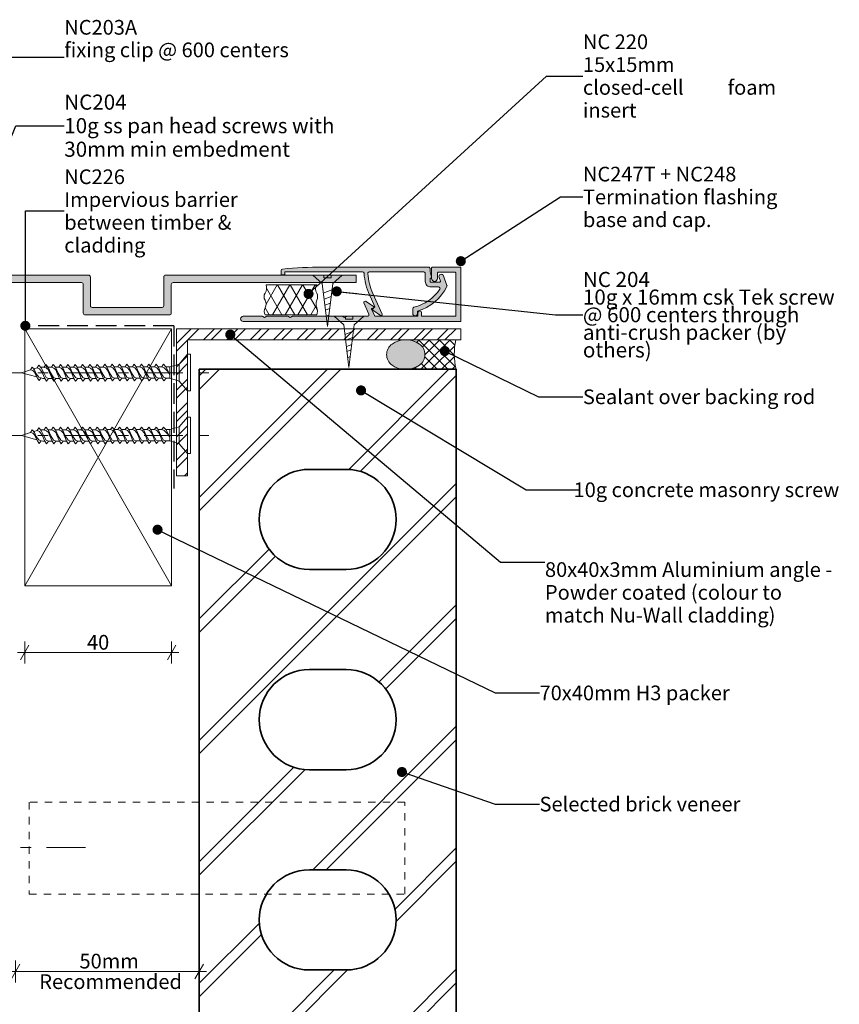
# Model space of a CAD drawing. Units: millimetres. Extents: x -167 to 221, y -197 to 213.
# Drawn here: x -3 to 221, y -55 to 213 of the extents above; entities that cross this region are included whole.
import ezdxf

# ---------------------------------------------------------------- set-up
doc = ezdxf.new("R2010")
doc.units = ezdxf.units.MM
doc.header["$MEASUREMENT"] = 0
for name, pattern in [('Contour Line', [4, 2, -2]), ('Double Dashed', [21.872221, 10.583333, -4.233333, 2.822222, -4.233333]), ('Hidden Line', [7.824444, 5.644444, -2.18])]:
    doc.linetypes.add(name, pattern=pattern)
for name, color, linetype, lineweight in [('0_Pen_No__1', 7, 'Continuous', 18), ('0_Pen_No__181', 7, 'Continuous', 5), ('0_Pen_No__182', 7, 'Continuous', 13), ('0_Pen_No__183', 7, 'Continuous', 18), ('0_Pen_No__201', 1, 'Continuous', 25), ('0_Pen_No__86', 7, 'Continuous', 25), ('New_0_Pen_No__185', 7, 'Continuous', 35)]:
    doc.layers.add(name, color=color, linetype=linetype, lineweight=lineweight)
for name, color, linetype, lineweight, true_color in [('0_Pen_No__192', 7, 'Continuous', 13, 0xd1d1d1), ('0_Pen_No__193', 7, 'Continuous', 13, 0xb9b9b9), ('0_Pen_No__195', 7, 'Continuous', 13, 0x8b8b8b), ('0_Pen_No__196', 7, 'Continuous', 13, 0x747474), ('0_Pen_No__197', 7, 'Continuous', 13, 0x5c5c5c), ('New_0_Pen_No__195', 7, 'Continuous', 13, 0x8b8b8b)]:
    doc.layers.add(name, color=color, linetype=linetype, lineweight=lineweight, true_color=true_color)
doc.styles.add('GENERATED_STYLE_1', font='txt')
doc.styles.add('GENERATED_STYLE_2', font='txt')
doc.dimstyles.new('GENERATED_STYLE__2', dxfattribs={"dimtxt": 4, "dimasz": 3.04, "dimexe": 0.18, "dimexo": 0.0625, "dimgap": 0, "dimtad": 1, "dimtih": 1, "dimtoh": 1, "dimdec": 0, "dimzin": 0, "dimdsep": 46, "dimtxsty": 'GENERATED_STYLE_1', "dimblk": 'ARROWHEAD_2', "dimblk1": 'ARROWHEAD_2', "dimblk2": 'ARROWHEAD_2', "dimcen": 0.09, "dimse1": 1, "dimse2": 1, "dimclrd": 7, "dimclre": 7, "dimclrt": 7, "dimadec": 0, "dimazin": 0, "dimtfac": 1, "dimtdec": 4, "dimtmove": 0, "dimatfit": 3, "dimfxl": 0, "dimtolj": 1, "dimtzin": 0, "dimarcsym": 0})
doc.dimstyles.new('GENERATED_STYLE__3', dxfattribs={"dimtxt": 0.18, "dimasz": 5.472, "dimexe": 0.18, "dimexo": 0.0625, "dimgap": 0, "dimtad": 0, "dimtih": 1, "dimtoh": 1, "dimdec": 4, "dimzin": 0, "dimdsep": 46, "dimcen": 0.09, "dimadec": 0, "dimazin": 0, "dimtfac": 1, "dimtdec": 4, "dimtmove": 0, "dimatfit": 3, "dimldrblk": 'ARROWHEAD_11', "dimfxl": 0, "dimtolj": 1, "dimtzin": 0, "dimarcsym": 0})

# ---------------------------------------------------------------- blocks, each defined once
blk = doc.blocks.new('*D3')
at = {"layer": '0_Pen_No__181', "color": 7, "linetype": 'Continuous', "lineweight": 5}
for p, q in [((-3.7, -49.06), (-3.7, -43.06)), ((46.3, -49.06), (46.3, -43.06)), ((-5.65, -46.06), (-3.7, -46.06)), ((-3.7, -46.06), (46.3, -46.06)), ((46.3, -46.06), (48.26, -46.06))]:
    blk.add_line(p, q, dxfattribs=at)
at = {"layer": '0_Pen_No__183', "color": 7, "linetype": 'Continuous', "lineweight": 18}
for p, q in [((-2.54, -44.06), (-4.85, -48.06)), ((45.15, -48.06), (47.46, -44.06))]:
    blk.add_line(p, q, dxfattribs=at)
at = {"layer": '0_Pen_No__86', "color": 7, "lineweight": 25, "char_height": 4, "attachment_point": 7, "style": 'GENERATED_STYLE_1'}
for s, insert in [('\\A1;{\\pql;\\fArial|b0|i0|c0|p34;50mm}', (13.7, -45.26)), ('\\A1;{\\pql;\\fArial|b0|i0|c0|p34;Recommended}', (2.76, -50.86))]:
    blk.add_mtext(s, dxfattribs=dict(at, insert=insert))
blk = doc.blocks.new('ARROWHEAD_2')
at = {"color": 0, "linetype": 'Continuous', "lineweight": 0}
for p, q in [((0, 0), (-1, 0)), ((-0.378, -0.655), (0.378, 0.655))]:
    blk.add_line(p, q, dxfattribs=at)
blk = doc.blocks.new('*D4')
at = {"layer": '0_Pen_No__181', "color": 7, "linetype": 'Continuous', "lineweight": 5}
for p, q in [((-1.22, 37.79), (-1.22, 43.79)), ((38.78, 37.79), (38.78, 43.79)), ((-3.17, 40.79), (-1.22, 40.79)), ((-1.22, 40.79), (38.78, 40.79)), ((38.78, 40.79), (40.74, 40.79))]:
    blk.add_line(p, q, dxfattribs=at)
at = {"layer": '0_Pen_No__183', "color": 7, "linetype": 'Continuous', "lineweight": 18}
for p, q in [((-0.06, 42.79), (-2.37, 38.79)), ((37.63, 38.79), (39.94, 42.79))]:
    blk.add_line(p, q, dxfattribs=at)
at = {"layer": '0_Pen_No__86', "color": 7, "lineweight": 25, "insert": (15.75, 41.59), "char_height": 4, "attachment_point": 7, "style": 'GENERATED_STYLE_1'}
blk.add_mtext('\\A1;{\\pql;\\fArial|b0|i0|c0|p34;40}', dxfattribs=at)
blk = doc.blocks.new('ARROWHEAD_11')
at = {"color": 0, "linetype": 'Continuous', "lineweight": 0}
blk.add_line((0, 0), (-1, 0), dxfattribs=at)
at = {"color": 0, "linetype": 'Continuous', "lineweight": 0, "const_width": 0.25, "flags": 128}
blk.add_lwpolyline([(-0.125, 0, 1), (0.125, 0, 1)], format="xyb", close=True, dxfattribs=at)
blk = doc.blocks.new('16mm CSK[2]_1', base_point=(85.22, 143.61))
at = {"layer": '0_Pen_No__197', "color": 251, "linetype": 'Continuous', "lineweight": 13, "true_color": 0x5c5c5c}
for p, q in [((79.8, 141.33), (77.22, 143.61)), ((77.22, 143.61), (85.22, 143.61)), ((80.22, 143.61), (80.22, 142.87)), ((80.22, 142.87), (82.22, 142.87)), ((82.22, 142.87), (82.22, 143.61)), ((85.22, 143.61), (82.65, 141.33)), ((81.19, 129.63), (79.8, 141.33)), ((82.44, 139.59), (80.09, 138.7)), ((82.65, 141.33), (81.19, 129.63)), ((82.23, 137.83), (80.3, 137.09)), ((82.01, 135.98), (80.51, 135.39)), ((81.82, 134.48), (80.67, 134.04)), ((81.61, 132.71), (80.87, 132.43))]:
    blk.add_line(p, q, dxfattribs=at)
blk = doc.blocks.new('16mm CSK[3]_1', base_point=(91.09, 132.39))
at = {"layer": '0_Pen_No__197', "color": 251, "linetype": 'Continuous', "lineweight": 13, "true_color": 0x5c5c5c}
for p, q in [((85.67, 130.11), (83.09, 132.39)), ((83.09, 132.39), (91.09, 132.39)), ((86.1, 132.39), (86.09, 131.64)), ((86.09, 131.64), (88.09, 131.64)), ((88.09, 131.64), (88.1, 132.39)), ((91.09, 132.39), (88.52, 130.11)), ((87.07, 118.41), (85.67, 130.11)), ((88.52, 130.11), (87.07, 118.41)), ((88.31, 128.36), (85.96, 127.48)), ((88.1, 126.61), (86.17, 125.87)), ((87.88, 124.76), (86.38, 124.17)), ((87.69, 123.25), (86.54, 122.82)), ((87.48, 121.49), (86.74, 121.21))]:
    blk.add_line(p, q, dxfattribs=at)

msp = doc.modelspace()

# ---------------------------------------------------------------- hatches: boundary and pattern name
at = {"layer": '0_Pen_No__181', "linetype": 'Continuous', "lineweight": 5}
h = msp.add_hatch(dxfattribs=at)
h.set_pattern_fill('Batt_Insulation_0001', style=0, pattern_type=2)
h.set_pattern_definition([(60, (0, 0), (-2.598076, 1.5), []), (120, (0, 0), (2.598076, 1.5), [])])
h.paths.add_polyline_path([(64.51, 140.94, -0.217344), (64.26, 138.74, 0.306481), (64.26, 136.76, -0.254306), (64.26, 134.72, 0.255106), (64.26, 132.77), (78.31, 132.77, 0.190698), (78.31, 134.76, -0.203201), (78.31, 136.76, 0.20751), (78.31, 138.74, -0.395767), (78.44, 140.94)])
at = {"layer": '0_Pen_No__192', "linetype": 'Continuous', "lineweight": 13, "true_color": 0xd1d1d1}
msp.add_hatch(color=254, dxfattribs=at).paths.add_polyline_path([(106.26, 119.1, -0.315372), (98.82, 119.1, -0.520483), (98.82, 124.85, -0.315372), (106.26, 124.85, -0.520483)])
at = {"layer": '0_Pen_No__193', "linetype": 'Continuous', "lineweight": 13, "true_color": 0xb9b9b9}
for points in [[(85.33, 132.39, -0.131652), (85.43, 132.36), (85.9, 132.09), (86.37, 132.36, -0.131652), (86.47, 132.39), (92.11, 132.39, 0.542956), (92.48, 132.95), (91.1, 136.04, -0.414214), (91.2, 136.3), (91.6, 136.48, -0.267951), (91.8, 136.46), (93.76, 135.04, -0.577348), (93.73, 134.69), (93.36, 134.53, 0.414214), (93.26, 134.26), (93.99, 132.62, 0.296213), (94.36, 132.39), (105.65, 132.39, 0.414214), (105.85, 132.59), (105.85, 133.39, -1), (106.85, 133.39), (106.85, 132.59, 0.414214), (107.05, 132.39), (115.98, 132.39, 0.414214), (116.18, 132.59), (116.18, 144.19, 0.414214), (115.98, 144.39), (111.38, 144.39, 0.414214), (111.18, 144.19), (111.18, 142.69, -1), (109.58, 142.69), (109.58, 145.59, -0.414214), (109.78, 145.79), (117.38, 145.79, -0.414214), (117.58, 145.59), (117.58, 131.19, -0.414214), (117.38, 130.99), (58.28, 130.99, -1), (58.28, 132.39), (63.51, 132.39, -0.131652), (63.61, 132.36), (64.08, 132.09), (64.56, 132.36, -0.131652), (64.66, 132.39), (70.51, 132.39, -0.131652), (70.61, 132.36), (71.08, 132.09), (71.56, 132.36, -0.131652), (71.66, 132.39)], [(93.17, 137.07), (92.66, 138.22, -0.086888), (91.18, 144.11, 0.393222), (90.78, 144.49), (69.58, 144.49), (69.58, 143.89, -0.414214), (69.38, 143.69), (68.78, 143.69, -0.414214), (68.58, 143.89), (68.58, 144.89, -0.381737), (68.94, 145.28, -0.022934), (79.89, 145.79), (108.76, 145.79, -0.414214), (109.16, 145.39), (109.16, 144.5), (109.55, 143.04, -0.493145), (109.36, 142.79), (109.16, 142.79), (109.16, 141.89, 0.414214), (109.36, 141.69), (111.78, 141.69, 0.520567), (111.97, 141.95), (111.6, 142.96, -1), (112.82, 143.41), (113.76, 140.83, -0.205816), (113.74, 140.52, -0.208192), (105.73, 133.8), (105.73, 133.14, -1), (104.43, 133.14), (104.43, 134.49, -0.347739), (104.73, 134.88, 0.188338), (111.8, 139.76, 0.601064), (111.47, 140.39), (109.36, 140.39, -0.414214), (107.86, 141.89), (107.86, 144.09, 0.414214), (107.46, 144.49), (92.59, 144.49, 0.437911), (92.19, 144.05, 0.084866), (93.57, 138.62), (96.11, 132.94, -0.414214), (96.01, 132.67), (95.84, 132.6, -0.267951), (95.64, 132.62), (93.59, 134.1, -0.466306), (93.57, 134.41), (94.12, 134.94)], [(89.03, 143.61), (37.17, 143.61, 0.411071), (36.66, 143.1), (36.66, 135.31, -0.406121), (36.24, 134.8), (17.19, 134.8, -0.40793), (16.68, 135.31), (16.68, 143.1, 0.418114), (16.17, 143.61), (-62.82, 143.61, 0.297294), (-63.33, 143.1), (-63.33, 140.73, 0.881732), (-61.97, 140.73), (-61.97, 141.92), (-55.29, 141.92, -0.369919), (-54.27, 140.9), (-54.27, 138.36, -0.268446), (-56.13, 136.92), (-59.26, 136.92, 0.87946), (-59.26, 135.57), (-55.79, 135.57), (-55.29, 135.73), (-53.42, 136.84), (-53.17, 136.92), (-52.41, 136.92), (-51.31, 137.51, 0.588615), (-51.48, 138.19), (-53.08, 138.19), (-53.08, 140.56, -0.342912), (-52.07, 141.58), (14.23, 141.58, -0.413323), (14.73, 141.07), (14.73, 133.28, 0.391708), (15.24, 132.77), (38.19, 132.77, 0.373917), (38.69, 133.28), (38.69, 141.07, -0.438843), (39.2, 141.58), (89.03, 141.58)]]:
    msp.add_hatch(color=9, dxfattribs=at).paths.add_polyline_path(points)
h = msp.add_hatch(dxfattribs=at)
h.set_pattern_fill('Steel_0001', color=9, style=0, pattern_type=2)
h.set_pattern_definition([(45, (0, 0), (-3.18198, 3.18198), []), (45, (-1.0607, 1.0607), (-3.18198, 3.18198), [])])
h.paths.add_polyline_path([(40.13, 88.95), (43.13, 88.95), (43.13, 125.95), (117.58, 125.95), (117.58, 128.95), (40.13, 128.95)])
at = {"layer": '0_Pen_No__196', "linetype": 'Continuous', "lineweight": 13, "true_color": 0x747474}
h = msp.add_hatch(dxfattribs=at)
h.set_pattern_fill('Sealant_0001', color=8, style=0, pattern_type=2)
h.set_pattern_definition([(45, (0, 0), (-1.414214, 1.414214), []), (135, (0, 0), (1.414214, 1.414214), [])])
h.paths.add_polyline_path([(103.34, 117.97), (116.24, 117.97, -0.112955), (116.17, 125.95), (103.55, 125.95, -0.114072), (106.26, 124.85, -0.520483), (106.26, 119.1, -0.122681)])
h = msp.add_hatch(dxfattribs=at)
h.set_pattern_fill('Double_1_8_0001', color=8, style=0, pattern_type=2)
h.set_pattern_definition([(45, (0, 0), (-16.5463, 16.5463), []), (45, (-1.838, 1.838), (-16.5463, 16.5463), [])])
h.paths.add_polyline_path([(116.3, -127.48), (116.3, 117.97), (46.3, 117.97), (46.3, -127.48)])
h.paths.add_polyline_path([(76.3, -100.21), (86.3, -100.21, 0.414214), (99.94, -86.57, 0.414214), (86.3, -72.94), (76.3, -72.94, 0.414214), (62.67, -86.57, 0.414214)], flags=0)
h.paths.add_polyline_path([(76.3, -45.66), (86.3, -45.66, 0.414214), (99.94, -32.03, 0.414214), (86.3, -18.39), (76.3, -18.39, 0.414214), (62.67, -32.03, 0.414214)], flags=0)
h.paths.add_polyline_path([(76.3, 8.88), (86.3, 8.88, 0.414214), (99.94, 22.52, 0.414214), (86.3, 36.15), (76.3, 36.15, 0.414214), (62.67, 22.52, 0.414214)], flags=0)
h.paths.add_polyline_path([(62.67, 77.06, 0.414214), (76.3, 63.43), (86.3, 63.43, 0.414214), (99.94, 77.06, 0.414214), (86.3, 90.7), (76.3, 90.7, 0.414214)], flags=0)

# ---------------------------------------------------------------- linework, layer by layer
at = {"layer": '0_Pen_No__1', "color": 7, "linetype": 'Continuous', "lineweight": 18, "flags": 128}
for points in [[(85.33, 132.39, -0.131652), (85.43, 132.36), (85.9, 132.09), (86.37, 132.36, -0.131652), (86.47, 132.39), (92.11, 132.39, 0.542956), (92.48, 132.95), (91.1, 136.04, -0.414214), (91.2, 136.3), (91.6, 136.48, -0.267951), (91.8, 136.46), (93.76, 135.04, -0.577348), (93.73, 134.69), (93.36, 134.53, 0.414214), (93.26, 134.26), (93.99, 132.62, 0.296213), (94.36, 132.39), (105.65, 132.39, 0.414214), (105.85, 132.59), (105.85, 133.39, -1), (106.85, 133.39), (106.85, 132.59, 0.414214), (107.05, 132.39), (115.98, 132.39, 0.414214), (116.18, 132.59), (116.18, 144.19, 0.414214), (115.98, 144.39), (111.38, 144.39, 0.414214), (111.18, 144.19), (111.18, 142.69, -1), (109.58, 142.69), (109.58, 145.59, -0.414214), (109.78, 145.79), (117.38, 145.79, -0.414214), (117.58, 145.59), (117.58, 131.19, -0.414214), (117.38, 130.99), (58.28, 130.99, -1), (58.28, 132.39), (63.51, 132.39, -0.131652), (63.61, 132.36), (64.08, 132.09), (64.56, 132.36, -0.131652), (64.66, 132.39), (70.51, 132.39, -0.131652), (70.61, 132.36), (71.08, 132.09), (71.56, 132.36, -0.131652), (71.66, 132.39)], [(93.17, 137.07), (92.66, 138.22, -0.086888), (91.18, 144.11, 0.393222), (90.78, 144.49), (69.58, 144.49), (69.58, 143.89, -0.414214), (69.38, 143.69), (68.78, 143.69, -0.414214), (68.58, 143.89), (68.58, 144.89, -0.381737), (68.94, 145.28, -0.022934), (79.89, 145.79), (108.76, 145.79, -0.414214), (109.16, 145.39), (109.16, 144.5), (109.55, 143.04, -0.493145), (109.36, 142.79), (109.16, 142.79), (109.16, 141.89, 0.414214), (109.36, 141.69), (111.78, 141.69, 0.520567), (111.97, 141.95), (111.6, 142.96, -1), (112.82, 143.41), (113.76, 140.83, -0.205816), (113.74, 140.52, -0.208192), (105.73, 133.8), (105.73, 133.14, -1), (104.43, 133.14), (104.43, 134.49, -0.347739), (104.73, 134.88, 0.188338), (111.8, 139.76, 0.601064), (111.47, 140.39), (109.36, 140.39, -0.414214), (107.86, 141.89), (107.86, 144.09, 0.414214), (107.46, 144.49), (92.59, 144.49, 0.437911), (92.19, 144.05, 0.084866), (93.57, 138.62), (96.11, 132.94, -0.414214), (96.01, 132.67), (95.84, 132.6, -0.267951), (95.64, 132.62), (93.59, 134.1, -0.466306), (93.57, 134.41), (94.12, 134.94)]]:
    msp.add_lwpolyline(points, format="xyb", close=True, dxfattribs=at)
msp.add_lwpolyline([(40.13, 88.95), (43.13, 88.95), (43.13, 125.95), (117.58, 125.95), (117.58, 128.95), (40.13, 128.95)], close=True, dxfattribs=at)
at = {"layer": '0_Pen_No__182', "color": 7, "linetype": 'Continuous', "lineweight": 13, "flags": 128}
msp.add_lwpolyline([(-52.07, 141.58), (14.23, 141.58, -0.413323), (14.73, 141.07), (14.73, 133.28, 0.391708), (15.24, 132.77), (38.19, 132.77, 0.373917), (38.69, 133.28), (38.69, 141.07, -0.438843), (39.2, 141.58), (89.03, 141.58), (89.03, 143.61), (37.17, 143.61, 0.411071), (36.66, 143.1), (36.66, 135.31, -0.406121), (36.24, 134.8), (17.19, 134.8, -0.40793), (16.68, 135.31), (16.68, 143.1, 0.418114), (16.17, 143.61), (-62.82, 143.61, 0.297294)], format="xyb", dxfattribs=at)
msp.add_lwpolyline([(64.51, 140.94, -0.217344), (64.26, 138.74, 0.306481), (64.26, 136.76, -0.254306), (64.26, 134.72, 0.255106), (64.26, 132.77), (78.31, 132.77, 0.190698), (78.31, 134.76, -0.203201), (78.31, 136.76, 0.20751), (78.31, 138.74, -0.395767), (78.44, 140.94)], format="xyb", close=True, dxfattribs=at)
at = {"layer": '0_Pen_No__183', "color": 7, "linetype": 'Continuous', "lineweight": 18}
msp.add_lwpolyline([(-1.22, 58.95), (-1.22, 128.95), (38.78, 128.95), (38.78, 58.95)], close=True, dxfattribs=at)
at = {"layer": '0_Pen_No__195', "color": 252, "linetype": 'Continuous', "lineweight": 13, "true_color": 0x8b8b8b}
for p, q in [((-1.22, 58.95), (38.78, 128.95)), ((-1.22, 128.95), (38.78, 58.95))]:
    msp.add_line(p, q, dxfattribs=at)
at = {"layer": '0_Pen_No__195', "color": 252, "linetype": 'Double Dashed', "lineweight": 13, "true_color": 0x8b8b8b}
for p, q in [((-12.45, 117.02), (51.01, 117.02)), ((-12.45, 99.94), (51.01, 99.94)), ((15.32, -12.29), (-53, -12.29))]:
    msp.add_line(p, q, dxfattribs=at)
at = {"layer": '0_Pen_No__195', "color": 252, "linetype": 'Contour Line', "lineweight": 13, "true_color": 0x8b8b8b}
msp.add_lwpolyline([(0, 0), (0, -25), (102.27, -25), (102.27, 0)], close=True, dxfattribs=at)
at = {"layer": '0_Pen_No__196', "color": 8, "linetype": 'Continuous', "lineweight": 13, "true_color": 0x747474, "flags": 128}
for points in [[(106.26, 119.1, -0.315372), (98.82, 119.1, -0.520483), (98.82, 124.85, -0.315372), (106.26, 124.85, -0.520483)], [(103.34, 117.97), (116.24, 117.97, -0.112955), (116.17, 125.95), (103.55, 125.95, -0.114072), (106.26, 124.85, -0.520483), (106.26, 119.1, -0.122681)]]:
    msp.add_lwpolyline(points, format="xyb", close=True, dxfattribs=at)
at = {"layer": '0_Pen_No__201', "color": 1, "linetype": 'Hidden Line', "lineweight": 25}
for points in [[(39.43, 129.81), (-2.24, 129.81)], [(39.43, 129.81), (39.43, 85.52)]]:
    msp.add_lwpolyline(points, dxfattribs=at)
at = {"layer": 'New_0_Pen_No__185', "color": 7, "linetype": 'Continuous', "lineweight": 35}
for p, q in [((46.3, 117.97), (46.3, -127.48)), ((46.3, 117.97), (116.3, 117.97)), ((116.3, 117.97), (116.3, -127.48)), ((76.3, 90.7), (86.3, 90.7)), ((76.3, 63.43), (86.3, 63.43)), ((76.3, 36.15), (86.3, 36.15)), ((76.3, 8.88), (86.3, 8.88)), ((76.3, -18.39), (86.3, -18.39)), ((76.3, -45.66), (86.3, -45.66))]:
    msp.add_line(p, q, dxfattribs=at)
for centre, start, end in [((76.3, 77.06), 90, 180), ((86.3, 77.06), 0, 90), ((76.3, 77.06), 180, 270), ((86.3, 77.06), 270, 0), ((76.3, 22.52), 90, 180), ((86.3, 22.52), 0, 90), ((76.3, 22.52), 180, 270), ((86.3, 22.52), 270, 0), ((76.3, -32.03), 90, 180), ((86.3, -32.03), 0, 90), ((76.3, -32.03), 180, 270), ((86.3, -32.03), 270, 0)]:
    msp.add_arc(centre, 13.64, start, end, dxfattribs=at)
at = {"layer": 'New_0_Pen_No__195', "color": 252, "linetype": 'Continuous', "lineweight": 13, "true_color": 0x8b8b8b}
for p, q in [((43.13, 122.04), (40.83, 119.36)), ((43.13, 112.09), (43.13, 122.04)), ((43.13, 122.04), (43.9, 122.04)), ((43.9, 122.04), (43.9, 112.09)), ((2.2, 118.38), (1.28, 118.08)), ((4.12, 118.55), (3.12, 118.55)), ((4.18, 118.38), (4.18, 118.38)), ((6.15, 118.56), (5.15, 118.55)), ((8.15, 118.56), (7.15, 118.55)), ((10.1, 118.56), (9.1, 118.55)), ((12.1, 118.56), (11.1, 118.55)), ((14.1, 118.56), (13.1, 118.55)), ((16.12, 118.56), (15.12, 118.55)), ((18.12, 118.56), (17.12, 118.55)), ((20.12, 118.56), (19.12, 118.55)), ((22.14, 118.6), (21.15, 118.6)), ((24.14, 118.6), (23.15, 118.6)), ((26.14, 118.6), (25.15, 118.6)), ((28.14, 118.6), (27.15, 118.6)), ((30.14, 118.6), (29.15, 118.6)), ((32.14, 118.6), (31.15, 118.6)), ((34.14, 118.6), (33.15, 118.6)), ((36.14, 118.6), (35.15, 118.6)), ((38.26, 118.6), (37.17, 118.6)), ((38.26, 116.57), (37.17, 118.6)), ((40.83, 119.36), (38.26, 118.6)), ((38.26, 118.6), (38.26, 115.54)), ((40.83, 119.36), (40.83, 114.77)), ((0.34, 117.83), (-2.1, 117.02)), ((2.08, 115.87), (-2.1, 117.02)), ((3.7, 115.49), (3.26, 115.6)), ((4.24, 115.49), (3.7, 115.49)), ((6.24, 115.49), (5.26, 115.49)), ((8.24, 115.49), (7.26, 115.49)), ((10.24, 115.49), (9.26, 115.49)), ((12.19, 115.49), (11.21, 115.49)), ((14.19, 115.49), (13.21, 115.49)), ((16.19, 115.49), (15.21, 115.49)), ((18.21, 115.49), (17.24, 115.49)), ((20.21, 115.49), (19.24, 115.49)), ((22.21, 115.49), (21.24, 115.49)), ((24.24, 115.54), (23.26, 115.54)), ((26.24, 115.54), (25.26, 115.54)), ((28.24, 115.54), (27.26, 115.54)), ((30.24, 115.54), (29.26, 115.54)), ((32.24, 115.54), (31.26, 115.54)), ((34.24, 115.54), (33.26, 115.54)), ((36.24, 115.54), (35.26, 115.54)), ((38.24, 115.54), (37.26, 115.54)), ((40.83, 114.77), (38.26, 115.54)), ((43.13, 112.09), (40.83, 114.77)), ((43.9, 112.09), (43.13, 112.09)), ((43.13, 104.96), (40.83, 102.28)), ((43.13, 95.01), (43.13, 104.96)), ((43.13, 104.96), (43.9, 104.96)), ((43.9, 104.96), (43.9, 95.01)), ((40.83, 102.28), (38.26, 101.52)), ((40.83, 102.28), (40.83, 97.69)), ((0.34, 100.75), (-2.1, 99.94)), ((2.08, 98.79), (-2.1, 99.94)), ((2.2, 101.3), (1.28, 101)), ((4.12, 101.47), (3.12, 101.47)), ((4.18, 101.3), (4.18, 101.3)), ((6.15, 101.48), (5.15, 101.47)), ((8.15, 101.48), (7.15, 101.47)), ((10.1, 101.48), (9.1, 101.47)), ((12.1, 101.48), (11.1, 101.47)), ((14.1, 101.48), (13.1, 101.47)), ((16.12, 101.48), (15.12, 101.47)), ((18.12, 101.48), (17.12, 101.47)), ((20.12, 101.48), (19.12, 101.47)), ((22.14, 101.52), (21.15, 101.52)), ((24.14, 101.52), (23.15, 101.52)), ((26.14, 101.52), (25.15, 101.52)), ((28.14, 101.52), (27.15, 101.52)), ((30.14, 101.52), (29.15, 101.52)), ((32.14, 101.52), (31.15, 101.52)), ((34.14, 101.52), (33.15, 101.52)), ((36.14, 101.52), (35.15, 101.52)), ((38.26, 101.52), (37.17, 101.52)), ((38.26, 99.49), (37.17, 101.52)), ((38.26, 101.52), (38.26, 98.45)), ((3.7, 98.41), (3.26, 98.51)), ((4.24, 98.41), (3.7, 98.41)), ((6.24, 98.41), (5.26, 98.41)), ((8.24, 98.41), (7.26, 98.41)), ((10.24, 98.41), (9.26, 98.41)), ((12.19, 98.41), (11.21, 98.41)), ((14.19, 98.41), (13.21, 98.41)), ((16.19, 98.41), (15.21, 98.41)), ((18.21, 98.41), (17.24, 98.41)), ((20.21, 98.41), (19.24, 98.41)), ((22.21, 98.41), (21.24, 98.41)), ((24.24, 98.45), (23.26, 98.45)), ((26.24, 98.45), (25.26, 98.45)), ((28.24, 98.45), (27.26, 98.45)), ((30.24, 98.45), (29.26, 98.45)), ((32.24, 98.45), (31.26, 98.45)), ((34.24, 98.45), (33.26, 98.45)), ((36.24, 98.45), (35.26, 98.45)), ((38.24, 98.45), (37.26, 98.45)), ((40.83, 97.69), (38.26, 98.45)), ((43.13, 95.01), (40.83, 97.69)), ((43.9, 95.01), (43.13, 95.01))]:
    msp.add_line(p, q, dxfattribs=at)
at = {"layer": 'New_0_Pen_No__195', "color": 252, "linetype": 'Continuous', "lineweight": 13, "true_color": 0x8b8b8b, "flags": 128}
for points in [[(1.43, 117.83), (0.85, 118.56), (0.34, 117.83)], [(3.23, 118.39), (2.66, 119.1), (2.2, 118.39)], [(2.2, 118.38), (2.84, 118.13), (3.57, 117.11), (4.24, 115.49)], [(5.27, 115.49), (4.63, 115.74), (3.97, 116.96), (3.23, 118.38)], [(5.15, 118.56), (4.58, 119.28), (4.12, 118.56)], [(4.12, 118.55), (4.76, 118.31), (5.25, 117.78), (5.58, 117.12), (6.24, 115.49)], [(7.27, 115.49), (6.63, 115.74), (5.89, 116.93), (5.15, 118.55)], [(7.15, 118.56), (6.58, 119.28), (6.12, 118.56)], [(6.12, 118.55), (6.76, 118.31), (7.25, 117.78), (7.58, 117.12), (8.24, 115.49)], [(9.27, 115.49), (8.63, 115.74), (7.89, 116.93), (7.15, 118.55)], [(9.1, 118.56), (8.53, 119.28), (8.07, 118.56)], [(8.07, 118.55), (8.71, 118.31), (9.19, 117.78), (9.53, 117.12), (10.19, 115.49)], [(11.22, 115.49), (10.58, 115.74), (9.84, 116.93), (9.1, 118.55)], [(11.1, 118.56), (10.53, 119.28), (10.07, 118.56)], [(10.07, 118.55), (10.71, 118.31), (11.19, 117.78), (11.53, 117.12), (12.19, 115.49)], [(13.22, 115.49), (12.58, 115.74), (11.84, 116.93), (11.1, 118.55)], [(13.1, 118.56), (12.53, 119.28), (12.07, 118.56)], [(12.07, 118.55), (12.71, 118.31), (13.19, 117.78), (13.53, 117.12), (14.19, 115.49)], [(15.22, 115.49), (14.58, 115.74), (13.84, 116.93), (13.1, 118.55)], [(14.09, 118.55), (14.73, 118.31), (15.22, 117.78), (15.55, 117.12), (16.21, 115.49)], [(15.12, 118.56), (14.55, 119.28), (14.1, 118.56)], [(17.24, 115.49), (16.6, 115.74), (15.86, 116.93), (15.12, 118.55)], [(16.09, 118.55), (16.73, 118.31), (17.22, 117.78), (17.55, 117.12), (18.21, 115.49)], [(17.12, 118.56), (16.55, 119.28), (16.1, 118.56)], [(19.24, 115.49), (18.6, 115.74), (17.86, 116.93), (17.12, 118.55)], [(18.09, 118.55), (18.73, 118.31), (19.22, 117.78), (19.55, 117.12), (20.21, 115.49)], [(19.12, 118.56), (18.55, 119.28), (18.1, 118.56)], [(21.24, 115.49), (20.6, 115.74), (19.86, 116.93), (19.12, 118.55)], [(21.15, 118.6), (20.58, 119.32), (20.12, 118.6)], [(20.12, 118.6), (20.76, 118.35), (21.24, 117.82), (21.58, 117.16), (22.24, 115.54)], [(23.26, 115.54), (22.62, 115.78), (21.89, 116.97), (21.15, 118.6)], [(23.15, 118.6), (22.58, 119.32), (22.12, 118.6)], [(22.12, 118.6), (22.76, 118.35), (23.24, 117.82), (23.58, 117.16), (24.24, 115.54)], [(25.26, 115.54), (24.62, 115.78), (23.89, 116.97), (23.15, 118.6)], [(25.15, 118.6), (24.58, 119.32), (24.12, 118.6)], [(24.12, 118.6), (24.76, 118.35), (25.24, 117.82), (25.58, 117.16), (26.24, 115.54)], [(27.26, 115.54), (26.62, 115.78), (25.89, 116.97), (25.15, 118.6)], [(27.15, 118.6), (26.58, 119.32), (26.12, 118.6)], [(26.12, 118.6), (26.76, 118.35), (27.24, 117.82), (27.58, 117.16), (28.24, 115.54)], [(29.26, 115.54), (28.62, 115.78), (27.89, 116.97), (27.15, 118.6)], [(29.15, 118.6), (28.58, 119.32), (28.12, 118.6)], [(28.12, 118.6), (28.76, 118.35), (29.24, 117.82), (29.58, 117.16), (30.24, 115.54)], [(31.26, 115.54), (30.62, 115.78), (29.89, 116.97), (29.15, 118.6)], [(31.15, 118.6), (30.58, 119.32), (30.12, 118.6)], [(30.12, 118.6), (30.76, 118.35), (31.24, 117.82), (31.58, 117.16), (32.24, 115.54)], [(33.26, 115.54), (32.62, 115.78), (31.89, 116.97), (31.15, 118.6)], [(33.15, 118.6), (32.58, 119.32), (32.12, 118.6)], [(32.12, 118.6), (32.76, 118.35), (33.24, 117.82), (33.58, 117.16), (34.24, 115.54)], [(35.26, 115.54), (34.62, 115.78), (33.89, 116.97), (33.15, 118.6)], [(35.15, 118.6), (34.58, 119.32), (34.12, 118.6)], [(34.12, 118.6), (34.76, 118.35), (35.24, 117.82), (35.58, 117.16), (36.24, 115.54)], [(37.26, 115.54), (36.62, 115.78), (35.89, 116.97), (35.15, 118.6)], [(37.17, 118.6), (36.6, 119.32), (36.14, 118.6)], [(36.14, 118.6), (36.78, 118.35), (37.72, 117.36), (38.26, 116.51)], [(0.34, 117.83), (0.97, 117.66), (1.42, 117.16), (1.73, 116.51), (2.23, 115.58)], [(1.43, 117.83), (1.92, 116.72), (2.61, 115.82), (3.26, 115.6)], [(3.26, 115.6), (2.69, 114.87), (2.23, 115.58)], [(5.27, 115.49), (4.7, 114.77), (4.24, 115.49)], [(7.27, 115.49), (6.7, 114.77), (6.24, 115.49)], [(9.27, 115.49), (8.7, 114.77), (8.24, 115.49)], [(11.22, 115.49), (10.65, 114.77), (10.19, 115.49)], [(13.22, 115.49), (12.65, 114.77), (12.19, 115.49)], [(15.22, 115.49), (14.65, 114.77), (14.19, 115.49)], [(17.24, 115.49), (16.67, 114.77), (16.21, 115.49)], [(19.24, 115.49), (18.67, 114.77), (18.21, 115.49)], [(21.24, 115.49), (20.67, 114.77), (20.21, 115.49)], [(23.26, 115.54), (22.7, 114.82), (22.24, 115.53)], [(25.26, 115.54), (24.7, 114.82), (24.24, 115.53)], [(27.26, 115.54), (26.7, 114.82), (26.24, 115.53)], [(29.26, 115.54), (28.7, 114.82), (28.24, 115.53)], [(31.26, 115.54), (30.7, 114.82), (30.24, 115.53)], [(33.26, 115.54), (32.7, 114.82), (32.24, 115.53)], [(35.26, 115.54), (34.7, 114.82), (34.24, 115.53)], [(37.26, 115.54), (36.7, 114.82), (36.24, 115.53)], [(3.23, 101.31), (2.66, 102.02), (2.2, 101.31)], [(5.15, 101.48), (4.58, 102.19), (4.12, 101.48)], [(7.15, 101.48), (6.58, 102.19), (6.12, 101.48)], [(9.1, 101.48), (8.53, 102.19), (8.07, 101.48)], [(11.1, 101.48), (10.53, 102.19), (10.07, 101.48)], [(13.1, 101.48), (12.53, 102.19), (12.07, 101.48)], [(15.12, 101.48), (14.55, 102.19), (14.1, 101.48)], [(17.12, 101.48), (16.55, 102.19), (16.1, 101.48)], [(19.12, 101.48), (18.55, 102.19), (18.1, 101.48)], [(21.15, 101.52), (20.58, 102.24), (20.12, 101.52)], [(23.15, 101.52), (22.58, 102.24), (22.12, 101.52)], [(25.15, 101.52), (24.58, 102.24), (24.12, 101.52)], [(27.15, 101.52), (26.58, 102.24), (26.12, 101.52)], [(29.15, 101.52), (28.58, 102.24), (28.12, 101.52)], [(31.15, 101.52), (30.58, 102.24), (30.12, 101.52)], [(33.15, 101.52), (32.58, 102.24), (32.12, 101.52)], [(35.15, 101.52), (34.58, 102.24), (34.12, 101.52)], [(37.17, 101.52), (36.6, 102.24), (36.14, 101.52)], [(1.43, 100.75), (0.85, 101.48), (0.34, 100.75)], [(0.34, 100.75), (0.97, 100.57), (1.42, 100.08), (1.73, 99.43), (2.23, 98.5)], [(1.43, 100.75), (1.92, 99.64), (2.61, 98.73), (3.26, 98.51)], [(2.2, 101.3), (2.84, 101.05), (3.57, 100.03), (4.24, 98.41)], [(5.27, 98.41), (4.63, 98.66), (3.97, 99.88), (3.23, 101.3)], [(4.12, 101.47), (4.76, 101.22), (5.25, 100.7), (5.58, 100.04), (6.24, 98.41)], [(7.27, 98.41), (6.63, 98.66), (5.89, 99.84), (5.15, 101.47)], [(6.12, 101.47), (6.76, 101.22), (7.25, 100.7), (7.58, 100.04), (8.24, 98.41)], [(9.27, 98.41), (8.63, 98.66), (7.89, 99.84), (7.15, 101.47)], [(8.07, 101.47), (8.71, 101.22), (9.19, 100.7), (9.53, 100.04), (10.19, 98.41)], [(11.22, 98.41), (10.58, 98.66), (9.84, 99.84), (9.1, 101.47)], [(10.07, 101.47), (10.71, 101.22), (11.19, 100.7), (11.53, 100.04), (12.19, 98.41)], [(13.22, 98.41), (12.58, 98.66), (11.84, 99.84), (11.1, 101.47)], [(12.07, 101.47), (12.71, 101.22), (13.19, 100.7), (13.53, 100.04), (14.19, 98.41)], [(15.22, 98.41), (14.58, 98.66), (13.84, 99.84), (13.1, 101.47)], [(14.09, 101.47), (14.73, 101.22), (15.22, 100.7), (15.55, 100.04), (16.21, 98.41)], [(17.24, 98.41), (16.6, 98.66), (15.86, 99.84), (15.12, 101.47)], [(16.09, 101.47), (16.73, 101.22), (17.22, 100.7), (17.55, 100.04), (18.21, 98.41)], [(19.24, 98.41), (18.6, 98.66), (17.86, 99.84), (17.12, 101.47)], [(18.09, 101.47), (18.73, 101.22), (19.22, 100.7), (19.55, 100.04), (20.21, 98.41)], [(21.24, 98.41), (20.6, 98.66), (19.86, 99.84), (19.12, 101.47)], [(20.12, 101.52), (20.76, 101.27), (21.24, 100.74), (21.58, 100.08), (22.24, 98.45)], [(23.26, 98.45), (22.62, 98.7), (21.89, 99.89), (21.15, 101.52)], [(22.12, 101.52), (22.76, 101.27), (23.24, 100.74), (23.58, 100.08), (24.24, 98.45)], [(25.26, 98.45), (24.62, 98.7), (23.89, 99.89), (23.15, 101.52)], [(24.12, 101.52), (24.76, 101.27), (25.24, 100.74), (25.58, 100.08), (26.24, 98.45)], [(27.26, 98.45), (26.62, 98.7), (25.89, 99.89), (25.15, 101.52)], [(26.12, 101.52), (26.76, 101.27), (27.24, 100.74), (27.58, 100.08), (28.24, 98.45)], [(29.26, 98.45), (28.62, 98.7), (27.89, 99.89), (27.15, 101.52)], [(28.12, 101.52), (28.76, 101.27), (29.24, 100.74), (29.58, 100.08), (30.24, 98.45)], [(31.26, 98.45), (30.62, 98.7), (29.89, 99.89), (29.15, 101.52)], [(30.12, 101.52), (30.76, 101.27), (31.24, 100.74), (31.58, 100.08), (32.24, 98.45)], [(33.26, 98.45), (32.62, 98.7), (31.89, 99.89), (31.15, 101.52)], [(32.12, 101.52), (32.76, 101.27), (33.24, 100.74), (33.58, 100.08), (34.24, 98.45)], [(35.26, 98.45), (34.62, 98.7), (33.89, 99.89), (33.15, 101.52)], [(34.12, 101.52), (34.76, 101.27), (35.24, 100.74), (35.58, 100.08), (36.24, 98.45)], [(37.26, 98.45), (36.62, 98.7), (35.89, 99.89), (35.15, 101.52)], [(36.14, 101.52), (36.78, 101.27), (37.72, 100.28), (38.26, 99.43)], [(3.26, 98.51), (2.69, 97.79), (2.23, 98.5)], [(5.27, 98.41), (4.7, 97.69), (4.24, 98.41)], [(7.27, 98.41), (6.7, 97.69), (6.24, 98.41)], [(9.27, 98.41), (8.7, 97.69), (8.24, 98.41)], [(11.22, 98.41), (10.65, 97.69), (10.19, 98.41)], [(13.22, 98.41), (12.65, 97.69), (12.19, 98.41)], [(15.22, 98.41), (14.65, 97.69), (14.19, 98.41)], [(17.24, 98.41), (16.67, 97.69), (16.21, 98.41)], [(19.24, 98.41), (18.67, 97.69), (18.21, 98.41)], [(21.24, 98.41), (20.67, 97.69), (20.21, 98.41)], [(23.26, 98.45), (22.7, 97.74), (22.24, 98.45)], [(25.26, 98.45), (24.7, 97.74), (24.24, 98.45)], [(27.26, 98.45), (26.7, 97.74), (26.24, 98.45)], [(29.26, 98.45), (28.7, 97.74), (28.24, 98.45)], [(31.26, 98.45), (30.7, 97.74), (30.24, 98.45)], [(33.26, 98.45), (32.7, 97.74), (32.24, 98.45)], [(35.26, 98.45), (34.7, 97.74), (34.24, 98.45)], [(37.26, 98.45), (36.7, 97.74), (36.24, 98.45)]]:
    msp.add_lwpolyline(points, dxfattribs=at)

# ---------------------------------------------------------------- block references
at = {"color": 7, "linetype": 'Continuous', "lineweight": 25}
for name, p in [('16mm CSK[2]_1', (85.22, 143.61)), ('16mm CSK[3]_1', (91.09, 132.39))]:
    msp.add_blockref(name, p, dxfattribs=at)

# ---------------------------------------------------------------- texts
at = {"layer": '0_Pen_No__1', "color": 7, "linetype": 'Continuous', "lineweight": 18, "attachment_point": 4, "style": 'GENERATED_STYLE_2'}
for s, insert, char_height, width, line_spacing_factor in [('\\A1;{\\pql;\\fArial|b1|i0|c0|p34;NC204\\P\\pql;\\fArial|b0|i0|c0|p34;10g ss pan head screws with 30mm min embedment}', (9.56, 184.33), 4.1111, 79.2, 0.936157), ('\\A1;{\\pql;\\fArial|b1|i0|c0|p34;NC 204\\P\\pql;\\fArial|b0|i0|c0|p34;10g x 16mm csk Tek screw @ 600 centers through anti-crush packer (by others)}', (150.77, 132.84), 4.11485, 71.4497, 0.699347)]:
    msp.add_mtext(s, dxfattribs=dict(at, insert=insert, char_height=char_height, width=width, line_spacing_factor=line_spacing_factor))
at = {"layer": '0_Pen_No__86', "color": 7, "linetype": 'Continuous', "lineweight": 25, "insert": (9.56, 202.98), "char_height": 4, "attachment_point": 7, "line_spacing_factor": 0.921669, "style": 'GENERATED_STYLE_2'}
msp.add_mtext('\\A1;{\\pql;\\fArial|b1|i0|c0|p34;NC203\\fArial|b1|i0|c0|p34;A\\P\\pql;\\fArial|b0|i0|c0|p34;fixing clip @ 600 centers}', dxfattribs=at)
at = {"layer": '0_Pen_No__86', "color": 7, "linetype": 'Continuous', "lineweight": 25, "char_height": 4}
for s, insert, width, attachment_point, line_spacing_factor, style in [('\\A1;{\\pqj;\\fArial|b1|i0|c0|p34;NC 220\\P\\pqj;\\fArial|b0|i0|c0|p34;15x15mm\\fArial|b0|i0|c0|p34;\\fArial|b0|i0|c0|p34; \\fArial|b0|i0|c0|p34;closed-cell foam insert}', (150.78, 197.86), 52.5937, 4, 0.932443, 'GENERATED_STYLE_2'), ('\\A1;{\\pql;\\fArial|b1|i0|c0|p34;NC226\\P\\pql;\\fArial|b0|i0|c0|p34;Impervious barrier between \\fArial|b0|i0|c0|p34;timber\\fArial|b0|i0|c0|p34; & cladding}', (9.56, 161.09), 67.0323, 4, 0.93223, 'GENERATED_STYLE_2'), ('\\A1;{\\pql;\\fArial|b1|i0|c0|p34;NC247T + NC248\\P\\pql;\\fArial|b0|i0|c0|p34;Termination flashing base and cap.}', (150.78, 164.92), 53.0197, 4, 0.932293, 'GENERATED_STYLE_2'), ('\\A1;{\\pql;\\fArial|b0|i0|c0|p34;80x\\fArial|b0|i0|c0|p34;4\\fArial|b0|i0|c0|p34;0x3mm Aluminium angle - Powder coated (colour to match Nu-Wall cladding)}', (140.44, 65.4), 81.7759, 1, 0.931314, 'GENERATED_STYLE_1')]:
    msp.add_mtext(s, dxfattribs=dict(at, insert=insert, width=width, attachment_point=attachment_point, line_spacing_factor=line_spacing_factor, style=style))
at = {"layer": '0_Pen_No__86', "color": 7, "linetype": 'Continuous', "lineweight": 25, "char_height": 4, "style": 'GENERATED_STYLE_1'}
for s, insert, attachment_point in [('\\A1;{\\pqj;\\fArial|b0|i0|c0|p34;Sealant over backing rod}', (150.77, 110.47), 4), ('\\A1;{\\pqr;\\fArial|b0|i0|c0|p34;10g c\\fArial|b0|i0|c0|p34;oncrete masonry \\fArial|b0|i0|c0|p34;screw}', (220.58, 85.14), 6), ('\\A1;{\\pqj;\\fArial|b0|i0|c0|p34;70x40mm H3 packer }', (138.97, 29.8), 4), ('\\A1;{\\pqj;\\fArial|b0|i0|c0|p34;Selected brick veneer}', (138.97, -0.49), 4)]:
    msp.add_mtext(s, dxfattribs=dict(at, insert=insert, attachment_point=attachment_point))

# ---------------------------------------------------------------- dimensions: what is measured, and where the dimension line sits
at = {"color": 7, "linetype": 'Continuous', "lineweight": 5}
dim = msp.add_linear_dim(base=(46.3, -46.06), p1=(-3.7, 128.95), p2=(46.3, 117.97), text='<MeasuredValue>mm^MRecommended', dimstyle='GENERATED_STYLE__2', dxfattribs=at)
dim.commit()
dim.dimension.update_dxf_attribs({"geometry": '*D3', "text_midpoint": (30.56, -48.86), "dimtype": 160})
dim = msp.add_linear_dim(base=(38.78, 40.79), p1=(-1.22, 58.95), p2=(38.78, 58.95), dimstyle='GENERATED_STYLE__2', dxfattribs=at)
dim.commit()
dim.dimension.update_dxf_attribs({"geometry": '*D4', "text_midpoint": (18.8, 43.59), "dimtype": 160})

# ---------------------------------------------------------------- leaders
at = {"layer": '0_Pen_No__182', "color": 7, "linetype": 'Continuous', "lineweight": 13, "annotation_type": 0, "has_hookline": 1, "hookline_direction": 0}
for points, text_width in [([(-33.68, 137.65), (-9.72, 202.98), (9.56, 202.98)], 60.64), ([(76.07, 138.51), (140.82, 197.86), (150.78, 197.86)], 51.44), ([(-23.46, 135.9), (-3.6, 184.33), (9.56, 184.33)], 72.66), ([(117.53, 147.42), (144.68, 164.92), (150.78, 164.92)], 49.76), ([(-1.04, 129.81), (-1.04, 161.09), (9.56, 161.09)], 66.74), ([(83.74, 139.18), (143.31, 132.84), (150.77, 132.84)], 68.91), ([(54.76, 127.43), (128.35, 65.4), (140.44, 65.4)], 78.01), ([(113.16, 122.92), (138.68, 110.47), (150.77, 110.47)], 61.1), ([(90.37, 112.21), (135.35, 85.14), (149.87, 85.14)], 70.72), ([(34.95, 74.26), (126.88, 29.8), (138.97, 29.8)], 51.32), ([(101.5, 8.26), (126.88, -0.49), (138.97, -0.49)], 53.5)]:
    msp.add_leader(points, dimstyle='GENERATED_STYLE__3', dxfattribs=dict(at, text_width=text_width))

doc.saveas('drawing.dxf')
